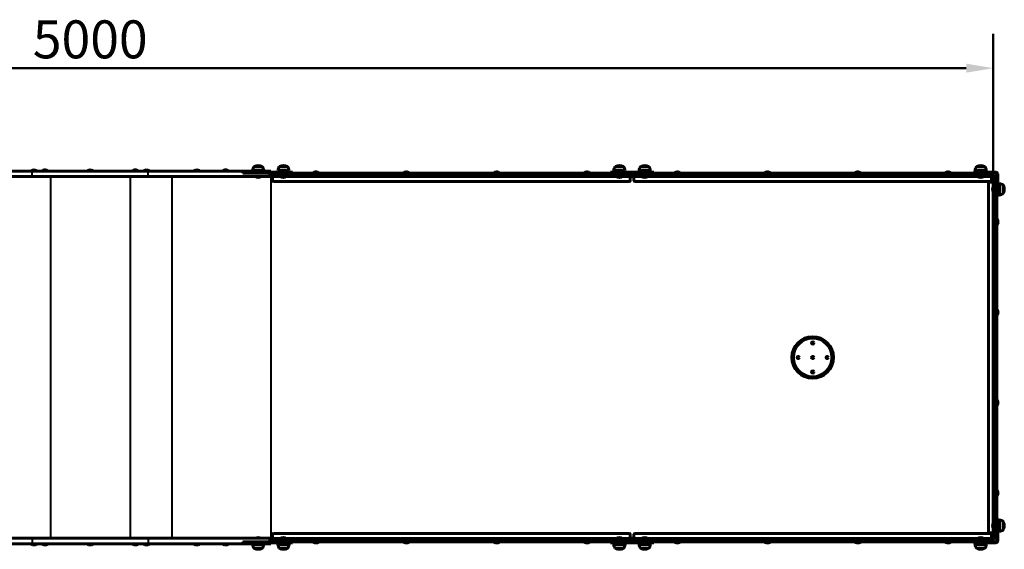
# Model space of a CAD drawing. Units: millimetres. Extents: x 0 to 12600, y 0 to 8910.
# Drawn here: x 5926 to 8652, y 3727 to 5192 of the extents above; entities that cross this region are included whole.
import ezdxf

# ---------------------------------------------------------------- set-up
doc = ezdxf.new("R2010")
doc.units = ezdxf.units.MM
doc.header["$LTSCALE"] = 30
doc.layers.add('Widoczne (ISO)', color=7, linetype='Continuous', lineweight=60)
doc.layers.add('Widoczne wąskie (ISO)', color=7, linetype='Continuous', lineweight=40)
doc.layers.add('Wymiar (ISO)', color=7, linetype='Continuous', lineweight=18, true_color=0x00803f)
doc.styles.add('Tekst etykiety (ISO)', font='tahoma.ttf')
doc.dimstyles.new('Domyślne (ISO)', dxfattribs={"dimscale": 30, "dimtxt": 3.5, "dimasz": 2.5, "dimexe": 3.175, "dimexo": 0, "dimgap": 0.762, "dimtad": 1, "dimtoh": 1, "dimdec": 0, "dimrnd": 1e-08, "dimzin": 0, "dimtxsty": 'Tekst etykiety (ISO)', "dimcen": 0.09, "dimdle": 10, "dimclrd": 256, "dimclre": 256, "dimclrt": 256, "dimadec": 0, "dimazin": 0, "dimtfac": 0.714286, "dimtdec": 0, "dimtmove": 0, "dimatfit": 3, "dimfxl": 1, "dimtolj": 1, "dimtzin": 0, "dimlwd": 50, "dimlwe": 50, "dimarcsym": 0})

# ---------------------------------------------------------------- blocks, each defined once
blk = doc.blocks.new('*D5')
at = {"layer": 'Defpoints', "color": 0, "transparency": 16777216}
for p in [(8621, 5057.6), (3621, 4757.6), (8621, 4757.6)]:
    blk.add_point(p, dxfattribs=at)
at = {"layer": 'Wymiar (ISO)', "lineweight": 50, "transparency": 16777216}
for p, q in [((3621, 4757.6), (3621, 5152.9)), ((8621, 4757.6), (8621, 5152.9)), ((3696, 5057.6), (8546, 5057.6))]:
    blk.add_line(p, q, dxfattribs=at)
at = {"layer": 'Wymiar (ISO)', "transparency": 16777216}
for points in [[(3696, 5070.1), (3696, 5045.1), (3621, 5057.6)], [(8546, 5070.1), (8546, 5045.1), (8621, 5057.6)]]:
    blk.add_solid(points, dxfattribs=at)
at = {"layer": 'Wymiar (ISO)', "lineweight": 50, "transparency": 16777216, "insert": (6121, 5189.8), "char_height": 105, "attachment_point": 2, "style": 'Tekst etykiety (ISO)'}
blk.add_mtext('\\A1;5000', dxfattribs=at)

msp = doc.modelspace()

# ---------------------------------------------------------------- linework, layer by layer
at = {"layer": 'Widoczne (ISO)'}
for p, q in [((5698.2, 4772.6), (5960.4, 4772.6)), ((5974, 4773.6), (5956.5, 4773.6)), ((5956.5, 4772.6), (5956.5, 4773.6)), ((6281.7, 4772.6), (5960.4, 4772.6)), ((5974, 4772.6), (5974, 4773.6)), ((6004.8, 4773.6), (5987.3, 4773.6)), ((5987.3, 4772.6), (5987.3, 4773.6)), ((6004.8, 4772.6), (6004.8, 4773.6)), ((6129.8, 4773.6), (6112.3, 4773.6)), ((6112.3, 4772.6), (6112.3, 4773.6)), ((6129.8, 4772.6), (6129.8, 4773.6)), ((6254.8, 4773.6), (6237.3, 4773.6)), ((6237.3, 4772.6), (6237.3, 4773.6)), ((6254.8, 4772.6), (6254.8, 4773.6)), ((6285.6, 4773.6), (6268.1, 4773.6)), ((6268.1, 4772.6), (6268.1, 4773.6)), ((6281.7, 4772.6), (6543.8, 4772.6)), ((6285.6, 4772.6), (6285.6, 4773.6)), ((6424.7, 4773.6), (6407.2, 4773.6)), ((6407.2, 4772.6), (6407.2, 4773.6)), ((6424.7, 4772.6), (6424.7, 4773.6)), ((6504.8, 4773.6), (6487.3, 4773.6)), ((6487.3, 4772.6), (6487.3, 4773.6)), ((6504.8, 4772.6), (6504.8, 4773.6)), ((6543.8, 4767.1), (6543.8, 4772.6)), ((6543.8, 4772.6), (6553.3, 4772.6)), ((6553.3, 4772.6), (6570.5, 4772.6)), ((6601.5, 4775.1), (6570.5, 4775.1)), ((6570.5, 4770.1), (6570.5, 4775.1)), ((6597.5, 4785.1), (6574.5, 4785.1)), ((6601.5, 4770.1), (6601.5, 4775.1)), ((6601.5, 4772.6), (6621, 4772.6)), ((6621, 4772.6), (6621, 4770.1)), ((6671.5, 4775.1), (6640.5, 4775.1)), ((6640.5, 4770.1), (6640.5, 4775.1)), ((6667.5, 4785.1), (6644.5, 4785.1)), ((6671.5, 4770.1), (6671.5, 4775.1)), ((7601.5, 4775.1), (7570.5, 4775.1)), ((7570.5, 4770.1), (7570.5, 4775.1)), ((7597.5, 4785.1), (7574.5, 4785.1)), ((7601.5, 4770.1), (7601.5, 4775.1)), ((7671.5, 4775.1), (7640.5, 4775.1)), ((7640.5, 4770.1), (7640.5, 4775.1)), ((7667.5, 4785.1), (7644.5, 4785.1)), ((7671.5, 4770.1), (7671.5, 4775.1)), ((8601.6, 4775.1), (8570.6, 4775.1)), ((8570.6, 4770.1), (8570.6, 4775.1)), ((8597.6, 4785.1), (8574.6, 4785.1)), ((8601.6, 4770.1), (8601.6, 4775.1)), ((5960.4, 4757.6), (5626, 4757.6)), ((5960.4, 4757.6), (6281.7, 4757.6)), ((6616.1, 4757.6), (6281.7, 4757.6)), ((6616.1, 4767.1), (6543.8, 4767.1)), ((6581, 4770.1), (6561, 4770.1)), ((6561, 4770.1), (6561, 4767.1)), ((6661, 4770.1), (6581, 4770.1)), ((6616.1, 4767.1), (6621, 4767.1)), ((6621, 4757.6), (6616.1, 4757.6)), ((6621, 4767.1), (6626, 4767.1)), ((6621, 4757.6), (6621, 4767.1)), ((6626, 4759.1), (6621, 4759.1)), ((6626, 4757.6), (6621, 4757.6)), ((7616, 4767.1), (6626, 4767.1)), ((6626, 4756.1), (6626, 4759.1)), ((7616, 4759.1), (6626, 4759.1)), ((6626, 4746.5), (6626, 4756.1)), ((7614, 4744.5), (6628, 4744.5)), ((6648, 4759.1), (6648, 4758.1)), ((6648, 4758.1), (6664, 4758.1)), ((6661, 4770.1), (6681, 4770.1)), ((6664, 4759.1), (6664, 4758.1)), ((6681, 4767.1), (6681, 4770.1)), ((6754.8, 4768.1), (6737.3, 4768.1)), ((6737.3, 4767.1), (6737.3, 4768.1)), ((6754.8, 4767.1), (6754.8, 4768.1)), ((7004.8, 4768.1), (6987.3, 4768.1)), ((6987.3, 4767.1), (6987.3, 4768.1)), ((7004.8, 4767.1), (7004.8, 4768.1)), ((7254.8, 4768.1), (7237.3, 4768.1)), ((7237.3, 4767.1), (7237.3, 4768.1)), ((7254.8, 4767.1), (7254.8, 4768.1)), ((7504.8, 4768.1), (7487.3, 4768.1)), ((7487.3, 4767.1), (7487.3, 4768.1)), ((7504.8, 4767.1), (7504.8, 4768.1)), ((7581, 4770.1), (7561, 4770.1)), ((7561, 4770.1), (7561, 4767.1)), ((7578, 4759.1), (7578, 4758.1)), ((7578, 4758.1), (7594, 4758.1)), ((7581, 4770.1), (7661, 4770.1)), ((7594, 4759.1), (7594, 4758.1)), ((7616, 4767.1), (7621, 4767.1)), ((7616, 4759.1), (7616, 4756.1)), ((7621, 4759.1), (7616, 4759.1)), ((7626, 4757.6), (7616, 4757.6)), ((7616, 4756.1), (7616, 4746.5)), ((7621, 4767.1), (7626, 4767.1)), ((7621, 4767.1), (7621, 4759.1)), ((7621, 4759.1), (7621, 4767.1)), ((7626, 4759.1), (7621, 4759.1)), ((7626, 4767.1), (8616, 4767.1)), ((7626, 4756.1), (7626, 4759.1)), ((7626, 4759.1), (8616, 4759.1)), ((7626, 4746.5), (7626, 4756.1)), ((8614, 4744.5), (7628, 4744.5)), ((7648, 4759.1), (7648, 4758.1)), ((7648, 4758.1), (7664, 4758.1)), ((7661, 4770.1), (7681, 4770.1)), ((7664, 4759.1), (7664, 4758.1)), ((7681, 4767.1), (7681, 4770.1)), ((7754.8, 4768.1), (7737.3, 4768.1)), ((7737.3, 4767.1), (7737.3, 4768.1)), ((7754.8, 4767.1), (7754.8, 4768.1)), ((8004.8, 4768.1), (7987.3, 4768.1)), ((7987.3, 4767.1), (7987.3, 4768.1)), ((8004.8, 4767.1), (8004.8, 4768.1)), ((8254.8, 4768.1), (8237.3, 4768.1)), ((8237.3, 4767.1), (8237.3, 4768.1)), ((8254.8, 4767.1), (8254.8, 4768.1)), ((8504.8, 4768.1), (8487.3, 4768.1)), ((8487.3, 4767.1), (8487.3, 4768.1)), ((8504.8, 4767.1), (8504.8, 4768.1)), ((8566.1, 4770.1), (8586.1, 4770.1)), ((8566.1, 4767.1), (8566.1, 4770.1)), ((8578.1, 4759.1), (8578.1, 4758.1)), ((8578.1, 4758.1), (8594.1, 4758.1)), ((8628.5, 4770.1), (8586.1, 4770.1)), ((8594.1, 4759.1), (8594.1, 4758.1)), ((8616, 4767.1), (8621, 4767.1)), ((8616, 4759.1), (8616, 4756.1)), ((8621, 4759.1), (8616, 4759.1)), ((8621, 4757.6), (8616, 4757.6)), ((8616, 4756.1), (8616, 4746.5)), ((8621, 4759.1), (8621, 4767.1)), ((8628.5, 4767.1), (8621, 4767.1)), ((8621, 4742.6), (8621, 4757.6)), ((8622.5, 4752.6), (8622.5, 4757.6)), ((8630.5, 4757.6), (8622.5, 4757.6)), ((8622.5, 3762.6), (8622.5, 4752.6)), ((8630.5, 4757.6), (8630.5, 4765.1)), ((8630.5, 4757.6), (8630.5, 4752.6)), ((8630.5, 3762.6), (8630.5, 4752.6)), ((8633.5, 4722.7), (8633.5, 4765.1)), ((8607.9, 3774.6), (8607.9, 4740.6)), ((8609.9, 4742.6), (8619.5, 4742.6)), ((8619.5, 4742.6), (8622.5, 4742.6)), ((8621.5, 4730.7), (8621.5, 4714.7)), ((8622.5, 4730.7), (8621.5, 4730.7)), ((8633.5, 4738.2), (8638.5, 4738.2)), ((8633.5, 4702.7), (8633.5, 4722.7)), ((8638.5, 4707.2), (8638.5, 4738.2)), ((8648.5, 4711.2), (8648.5, 4734.2)), ((8622.5, 4714.7), (8621.5, 4714.7)), ((8633.5, 4702.7), (8630.5, 4702.7)), ((8633.5, 4707.2), (8638.5, 4707.2)), ((8630.5, 4641.4), (8631.5, 4641.4)), ((8631.5, 4623.9), (8631.5, 4641.4)), ((8630.5, 4623.9), (8631.5, 4623.9)), ((8630.5, 4391.4), (8631.5, 4391.4)), ((8631.5, 4373.9), (8631.5, 4391.4)), ((8630.5, 4373.9), (8631.5, 4373.9)), ((8630.5, 4141.4), (8631.5, 4141.4)), ((8630.5, 4123.9), (8631.5, 4123.9)), ((8631.5, 4123.9), (8631.5, 4141.4)), ((8630.5, 3891.4), (8631.5, 3891.4)), ((8630.5, 3873.9), (8631.5, 3873.9)), ((8631.5, 3873.9), (8631.5, 3891.4)), ((8621.5, 3800.5), (8621.5, 3784.5)), ((8622.5, 3800.5), (8621.5, 3800.5)), ((8633.5, 3812.5), (8630.5, 3812.5)), ((8633.5, 3792.5), (8633.5, 3812.5)), ((8633.5, 3808), (8638.5, 3808)), ((8633.5, 3792.5), (8633.5, 3750.1)), ((8638.5, 3777), (8638.5, 3808)), ((8648.5, 3781), (8648.5, 3804)), ((6626, 3759.1), (6626, 3768.7)), ((6628, 3770.7), (7614, 3770.7)), ((7616, 3768.7), (7616, 3759.1)), ((7626, 3759.1), (7626, 3768.7)), ((7628, 3770.7), (8614, 3770.7)), ((8619.5, 3772.6), (8609.9, 3772.6)), ((8616, 3768.7), (8616, 3759.1)), ((8622.5, 3772.6), (8619.5, 3772.6)), ((8621, 3757.6), (8621, 3772.6)), ((8622.5, 3784.5), (8621.5, 3784.5)), ((8622.5, 3757.6), (8622.5, 3762.6)), ((8630.5, 3762.6), (8630.5, 3757.6)), ((8633.5, 3777), (8638.5, 3777)), ((5626, 3757.6), (5960.4, 3757.6)), ((5960.4, 3742.6), (5698.2, 3742.6)), ((5956.5, 3742.6), (5956.5, 3741.6)), ((5956.5, 3741.6), (5974, 3741.6)), ((6281.7, 3757.6), (5960.4, 3757.6)), ((5960.4, 3742.6), (6281.7, 3742.6)), ((5974, 3742.6), (5974, 3741.6)), ((5987.3, 3742.6), (5987.3, 3741.6)), ((5987.3, 3741.6), (6004.8, 3741.6)), ((6004.8, 3742.6), (6004.8, 3741.6)), ((6112.3, 3742.6), (6112.3, 3741.6)), ((6112.3, 3741.6), (6129.8, 3741.6)), ((6129.8, 3742.6), (6129.8, 3741.6)), ((6237.3, 3742.6), (6237.3, 3741.6)), ((6237.3, 3741.6), (6254.8, 3741.6)), ((6254.8, 3742.6), (6254.8, 3741.6)), ((6268.1, 3742.6), (6268.1, 3741.6)), ((6268.1, 3741.6), (6285.6, 3741.6)), ((6281.7, 3757.6), (6616.1, 3757.6)), ((6543.8, 3742.6), (6281.7, 3742.6)), ((6285.6, 3742.6), (6285.6, 3741.6)), ((6407.2, 3742.6), (6407.2, 3741.6)), ((6407.2, 3741.6), (6424.7, 3741.6)), ((6424.7, 3742.6), (6424.7, 3741.6)), ((6487.3, 3742.6), (6487.3, 3741.6)), ((6487.3, 3741.6), (6504.8, 3741.6)), ((6504.8, 3742.6), (6504.8, 3741.6)), ((6543.8, 3748.1), (6616.1, 3748.1)), ((6543.8, 3742.6), (6543.8, 3748.1)), ((6553.3, 3742.6), (6543.8, 3742.6)), ((6570.5, 3742.6), (6553.3, 3742.6)), ((6561, 3748.1), (6561, 3745.1)), ((6581, 3745.1), (6561, 3745.1)), ((6570.5, 3745.1), (6570.5, 3740.1)), ((6570.5, 3740.1), (6601.5, 3740.1)), ((6581, 3745.1), (6661, 3745.1)), ((6601.5, 3745.1), (6601.5, 3740.1)), ((6621, 3742.6), (6601.5, 3742.6)), ((6616.1, 3757.6), (6621, 3757.6)), ((6621, 3748.1), (6616.1, 3748.1)), ((6621, 3748.1), (6621, 3757.6)), ((6621, 3757.6), (6626, 3757.6)), ((6621, 3756.1), (6626, 3756.1)), ((6626, 3748.1), (6621, 3748.1)), ((6621, 3745.1), (6621, 3742.6)), ((6626, 3756.1), (6626, 3759.1)), ((6626, 3756.1), (7616, 3756.1)), ((6626, 3748.1), (7616, 3748.1)), ((6640.5, 3745.1), (6640.5, 3740.1)), ((6640.5, 3740.1), (6671.5, 3740.1)), ((6664, 3757.1), (6648, 3757.1)), ((6648, 3756.1), (6648, 3757.1)), ((6661, 3745.1), (6681, 3745.1)), ((6664, 3756.1), (6664, 3757.1)), ((6671.5, 3745.1), (6671.5, 3740.1)), ((6681, 3745.1), (6681, 3748.1)), ((6737.3, 3748.1), (6737.3, 3747.1)), ((6737.3, 3747.1), (6754.8, 3747.1)), ((6754.8, 3748.1), (6754.8, 3747.1)), ((6987.3, 3748.1), (6987.3, 3747.1)), ((6987.3, 3747.1), (7004.8, 3747.1)), ((7004.8, 3748.1), (7004.8, 3747.1)), ((7237.3, 3748.1), (7237.3, 3747.1)), ((7237.3, 3747.1), (7254.8, 3747.1)), ((7254.8, 3748.1), (7254.8, 3747.1)), ((7487.3, 3748.1), (7487.3, 3747.1)), ((7487.3, 3747.1), (7504.8, 3747.1)), ((7504.8, 3748.1), (7504.8, 3747.1)), ((7561, 3748.1), (7561, 3745.1)), ((7581, 3745.1), (7561, 3745.1)), ((7570.5, 3745.1), (7570.5, 3740.1)), ((7570.5, 3740.1), (7601.5, 3740.1)), ((7594, 3757.1), (7578, 3757.1)), ((7578, 3756.1), (7578, 3757.1)), ((7661, 3745.1), (7581, 3745.1)), ((7594, 3756.1), (7594, 3757.1)), ((7601.5, 3745.1), (7601.5, 3740.1)), ((7616, 3759.1), (7616, 3756.1)), ((7616, 3757.6), (7626, 3757.6)), ((7616, 3756.1), (7621, 3756.1)), ((7621, 3748.1), (7616, 3748.1)), ((7621, 3756.1), (7626, 3756.1)), ((7621, 3756.1), (7621, 3748.1)), ((7621, 3748.1), (7621, 3756.1)), ((7626, 3748.1), (7621, 3748.1)), ((7626, 3756.1), (7626, 3759.1)), ((7626, 3756.1), (8616, 3756.1)), ((7626, 3748.1), (8616, 3748.1)), ((7640.5, 3745.1), (7640.5, 3740.1)), ((7640.5, 3740.1), (7671.5, 3740.1)), ((7664, 3757.1), (7648, 3757.1)), ((7648, 3756.1), (7648, 3757.1)), ((7661, 3745.1), (7681, 3745.1)), ((7664, 3756.1), (7664, 3757.1)), ((7671.5, 3745.1), (7671.5, 3740.1)), ((7681, 3745.1), (7681, 3748.1)), ((7737.3, 3748.1), (7737.3, 3747.1)), ((7737.3, 3747.1), (7754.8, 3747.1)), ((7754.8, 3748.1), (7754.8, 3747.1)), ((7987.3, 3748.1), (7987.3, 3747.1)), ((7987.3, 3747.1), (8004.8, 3747.1)), ((8004.8, 3748.1), (8004.8, 3747.1)), ((8237.3, 3748.1), (8237.3, 3747.1)), ((8237.3, 3747.1), (8254.8, 3747.1)), ((8254.8, 3748.1), (8254.8, 3747.1)), ((8487.3, 3748.1), (8487.3, 3747.1)), ((8487.3, 3747.1), (8504.8, 3747.1)), ((8504.8, 3748.1), (8504.8, 3747.1)), ((8566.1, 3748.1), (8566.1, 3745.1)), ((8586.1, 3745.1), (8566.1, 3745.1)), ((8570.6, 3745.1), (8570.6, 3740.1)), ((8570.6, 3740.1), (8601.6, 3740.1)), ((8594.1, 3757.1), (8578.1, 3757.1)), ((8578.1, 3756.1), (8578.1, 3757.1)), ((8628.5, 3745.1), (8586.1, 3745.1)), ((8594.1, 3756.1), (8594.1, 3757.1)), ((8601.6, 3745.1), (8601.6, 3740.1)), ((8616, 3759.1), (8616, 3756.1)), ((8616, 3757.6), (8621, 3757.6)), ((8616, 3756.1), (8621, 3756.1)), ((8621, 3748.1), (8616, 3748.1)), ((8621, 3748.1), (8621, 3756.1)), ((8628.5, 3748.1), (8621, 3748.1)), ((8622.5, 3757.6), (8630.5, 3757.6)), ((8630.5, 3757.6), (8630.5, 3750.1)), ((6574.5, 3730.1), (6597.5, 3730.1)), ((6644.5, 3730.1), (6667.5, 3730.1)), ((7574.5, 3730.1), (7597.5, 3730.1)), ((7644.5, 3730.1), (7667.5, 3730.1)), ((8574.6, 3730.1), (8597.6, 3730.1))]:
    msp.add_line(p, q, dxfattribs=at)
for centre, radius in [((8121, 4257.6), 57.5), ((8121, 4257.6), 53.5), ((8121.1, 4297.6), 3), ((8081, 4257.6), 3), ((8121, 4257.6), 3), ((8161, 4257.6), 3), ((8121, 4217.6), 3)]:
    msp.add_circle(centre, radius, dxfattribs=at)
for centre, radius, start, end in [((5965.2, 4766.9), 9.67, 110.9992, 136.3972), ((5965.2, 4766.9), 9.19, 79.1357, 100.8643), ((5965.2, 4766.9), 9.67, 43.6028, 69.0008), ((5996, 4766.9), 9.67, 108.754, 136.3972), ((5996, 4766.9), 9.67, 43.6028, 71.246), ((6121, 4766.9), 9.67, 110.9992, 136.3972), ((6121, 4766.9), 9.19, 79.1357, 100.8643), ((6121, 4766.9), 9.67, 43.6028, 69.0008), ((6246, 4766.9), 9.67, 108.754, 136.3972), ((6246, 4766.9), 9.67, 43.6028, 71.246), ((6276.9, 4766.9), 9.67, 110.9992, 136.3972), ((6276.9, 4766.9), 9.19, 79.1357, 100.8643), ((6276.9, 4766.9), 9.67, 43.6028, 69.0008), ((6416, 4766.9), 9.67, 110.9992, 136.3972), ((6416, 4766.9), 9.19, 79.1357, 100.8643), ((6416, 4766.9), 9.67, 43.6028, 69.0008), ((6496, 4766.9), 9.67, 108.754, 136.3972), ((6496, 4766.9), 9.67, 43.6028, 71.246), ((6592, 4772.3), 21.7, 143.8203, 172.5769), ((6575.5, 4784.5), 1, 117.7623, 143.5003), ((6586, 4764.6), 23.5, 62.2377, 117.7623), ((6596.5, 4784.5), 1, 36.4997, 62.2377), ((6580, 4772.3), 21.7, 7.4231, 36.1797), ((6662, 4772.3), 21.7, 143.8203, 172.5769), ((6645.5, 4784.5), 1, 117.7623, 143.5003), ((6656, 4764.6), 23.5, 62.2377, 117.7623), ((6666.5, 4784.5), 1, 36.4997, 62.2377), ((6650, 4772.3), 21.7, 7.4231, 36.1797), ((6746, 4761.4), 9.67, 108.754, 136.3972), ((6746, 4761.4), 9.67, 43.6028, 71.246), ((6996, 4761.4), 9.67, 108.754, 136.3972), ((6996, 4761.4), 9.67, 43.6028, 71.246), ((7246, 4761.4), 9.67, 108.754, 136.3972), ((7246, 4761.4), 9.67, 43.6028, 71.246), ((7496, 4761.4), 9.67, 108.754, 136.3972), ((7496, 4761.4), 9.67, 43.6028, 71.246), ((7592, 4772.3), 21.7, 143.8203, 172.5769), ((7575.5, 4784.5), 1, 117.7623, 143.5003), ((7586, 4764.6), 23.5, 62.2377, 117.7623), ((7596.5, 4784.5), 1, 36.4997, 62.2377), ((7580, 4772.3), 21.7, 7.4231, 36.1797), ((7662, 4772.3), 21.7, 143.8203, 172.5769), ((7645.5, 4784.5), 1, 117.7623, 143.5003), ((7656, 4764.6), 23.5, 62.2377, 117.7623), ((7666.5, 4784.5), 1, 36.4997, 62.2377), ((7650, 4772.3), 21.7, 7.4231, 36.1797), ((7746, 4761.4), 9.67, 108.754, 136.3972), ((7746, 4761.4), 9.67, 43.6028, 71.246), ((7996, 4761.4), 9.67, 108.754, 136.3972), ((7996, 4761.4), 9.67, 43.6028, 71.246), ((8246, 4761.4), 9.67, 108.754, 136.3972), ((8246, 4761.4), 9.67, 43.6028, 71.246), ((8496, 4761.4), 9.67, 108.754, 136.3972), ((8496, 4761.4), 9.67, 43.6028, 71.246), ((8592.2, 4772.3), 21.7, 143.8203, 172.5769), ((8575.6, 4784.5), 1, 117.7623, 143.5003), ((8586.1, 4764.6), 23.5, 62.2377, 117.7623), ((8596.6, 4784.5), 1, 36.4997, 62.2377), ((8580.1, 4772.3), 21.7, 7.4231, 36.1797), ((6586, 4769.7), 14.1, 239.0539, 300.9461), ((6628, 4746.5), 2, 180, 270), ((6656, 4769.7), 14.1, 235.292, 304.708), ((7586, 4769.7), 14.1, 235.292, 304.708), ((7614, 4746.5), 2, 270, 0), ((7628, 4746.5), 2, 180, 270), ((7656, 4769.7), 14.1, 235.292, 304.708), ((8586.1, 4769.7), 14.1, 235.292, 304.708), ((8614, 4746.5), 2, 270, 0), ((8628.5, 4765.1), 5, 0, 90), ((8628.5, 4765.1), 2, 0, 90), ((8609.9, 4740.6), 2, 90, 180), ((8633.1, 4722.7), 14.1, 145.292, 214.708), ((8635.7, 4716.7), 21.7, 53.8203, 82.5769), ((8647.9, 4733.2), 1, 27.7623, 53.5003), ((8628, 4722.7), 23.5, 332.2377, 27.7623), ((8635.7, 4728.7), 21.7, 277.4231, 306.1797), ((8647.9, 4712.2), 1, 306.4997, 332.2377), ((8624.9, 4632.6), 9.67, 18.3448, 46.3972), ((8624.9, 4632.6), 9.67, 313.6028, 341.6552), ((8624.9, 4382.6), 9.67, 18.3448, 46.3972), ((8624.9, 4382.6), 9.67, 313.6028, 341.6552), ((8624.9, 4132.6), 9.67, 18.3448, 46.3972), ((8624.9, 4132.6), 9.67, 313.6028, 341.6552), ((8624.9, 3882.6), 9.67, 18.3448, 46.3972), ((8624.9, 3882.6), 9.67, 313.6028, 341.6552), ((8633.1, 3792.5), 14, 145.292, 214.708), ((8635.7, 3786.5), 21.7, 53.8203, 82.5769), ((8647.9, 3803), 1, 27.7623, 53.5003), ((8628, 3792.5), 23.5, 332.2377, 27.7623), ((6628, 3768.7), 2, 90, 180), ((7614, 3768.7), 2, 0, 90), ((7628, 3768.7), 2, 90, 180), ((8609.9, 3774.6), 2, 180, 270), ((8614, 3768.7), 2, 0, 90), ((8635.7, 3798.5), 21.7, 277.4231, 306.1797), ((8647.9, 3782), 1, 306.4997, 332.2377), ((5965.2, 3748.3), 9.67, 223.6028, 249.0008), ((5965.2, 3748.3), 9.19, 259.1357, 280.8643), ((5965.2, 3748.3), 9.67, 290.9992, 316.3972), ((5996, 3748.3), 9.67, 223.6028, 251.5031), ((5996, 3748.3), 9.67, 288.4969, 316.3972), ((6121, 3748.3), 9.67, 223.6028, 249.0008), ((6121, 3748.3), 9.19, 259.1357, 280.8643), ((6121, 3748.3), 9.67, 290.9992, 316.3972), ((6246, 3748.3), 9.67, 223.6028, 251.5031), ((6246, 3748.3), 9.67, 288.4969, 316.3972), ((6276.9, 3748.3), 9.67, 223.6028, 249.0008), ((6276.9, 3748.3), 9.19, 259.1357, 280.8643), ((6276.9, 3748.3), 9.67, 290.9992, 316.3972), ((6416, 3748.3), 9.67, 223.6028, 249.0008), ((6416, 3748.3), 9.19, 259.1357, 280.8643), ((6416, 3748.3), 9.67, 290.9992, 316.3972), ((6496, 3748.3), 9.67, 223.6028, 251.5031), ((6496, 3748.3), 9.67, 288.4969, 316.3972), ((6592, 3742.9), 21.7, 187.4231, 216.1797), ((6586, 3745.6), 14, 59.0539, 120.9461), ((6580, 3742.9), 21.7, 323.8203, 352.5769), ((6662, 3742.9), 21.7, 187.4231, 216.1797), ((6656, 3745.6), 14, 55.292, 124.708), ((6650, 3742.9), 21.7, 323.8203, 352.5769), ((6746, 3753.8), 9.67, 223.6028, 251.5866), ((6746, 3753.8), 9.67, 288.4134, 316.3972), ((6996, 3753.8), 9.67, 223.6028, 251.5866), ((6996, 3753.8), 9.67, 288.4134, 316.3972), ((7246, 3753.8), 9.67, 223.6028, 251.5866), ((7246, 3753.8), 9.67, 288.4134, 316.3972), ((7496, 3753.8), 9.67, 223.6028, 251.5866), ((7496, 3753.8), 9.67, 288.4134, 316.3972), ((7592, 3742.9), 21.7, 187.4231, 216.1797), ((7586, 3745.6), 14, 55.292, 124.708), ((7580, 3742.9), 21.7, 323.8203, 352.5769), ((7662, 3742.9), 21.7, 187.4231, 216.1797), ((7656, 3745.6), 14, 55.292, 124.708), ((7650, 3742.9), 21.7, 323.8203, 352.5769), ((7746, 3753.8), 9.67, 223.6028, 251.5866), ((7746, 3753.8), 9.67, 288.4134, 316.3972), ((7996, 3753.8), 9.67, 223.6028, 251.5866), ((7996, 3753.8), 9.67, 288.4134, 316.3972), ((8246, 3753.8), 9.67, 223.6028, 251.5866), ((8246, 3753.8), 9.67, 288.4134, 316.3972), ((8496, 3753.8), 9.67, 223.6028, 251.5866), ((8496, 3753.8), 9.67, 288.4134, 316.3972), ((8592.2, 3742.9), 21.7, 187.4231, 216.1797), ((8586.1, 3745.6), 14, 55.292, 124.708), ((8580.1, 3742.9), 21.7, 323.8203, 352.5769), ((8628.5, 3750.1), 5, 270, 0), ((8628.5, 3750.1), 2, 270, 0), ((6575.5, 3730.7), 1, 216.4997, 242.2377), ((6586, 3750.7), 23.5, 242.2377, 297.7623), ((6596.5, 3730.7), 1, 297.7623, 323.5003), ((6645.5, 3730.7), 1, 216.4997, 242.2377), ((6656, 3750.7), 23.5, 242.2377, 297.7623), ((6666.5, 3730.7), 1, 297.7623, 323.5003), ((7575.5, 3730.7), 1, 216.4997, 242.2377), ((7586, 3750.7), 23.5, 242.2377, 297.7623), ((7596.5, 3730.7), 1, 297.7623, 323.5003), ((7645.5, 3730.7), 1, 216.4997, 242.2377), ((7656, 3750.7), 23.5, 242.2377, 297.7623), ((7666.5, 3730.7), 1, 297.7623, 323.5003), ((8575.6, 3730.7), 1, 216.4997, 242.2377), ((8586.1, 3750.7), 23.5, 242.2377, 297.7623), ((8596.6, 3730.7), 1, 297.7623, 323.5003)]:
    msp.add_arc(centre, radius, start, end, dxfattribs=at)
for centre, major_axis, ratio, start_param, end_param in [((5962.6, 4766.9), (0, 9.19), 0.5, 6.093567, 6.472804), ((5967.8, 4766.9), (0, 9.19), 0.5, 6.093567, 6.472804), ((5993.1, 4766.9), (0, 9.19), 0.261191, 6.19646, 6.472804), ((5993.9, 4766.9), (0, 9.19), 0.705368, 6.093567, 6.472804), ((5995.3, 4766.9), (0, 9.19), 0.966559, 6.19646, 6.371637), ((5996.8, 4766.9), (0, 9.19), 0.966559, 6.093567, 6.472804), ((5998.2, 4766.9), (0, 9.19), 0.705368, 6.19646, 6.371637), ((5998.9, 4766.9), (0, 9.19), 0.261191, 6.194734, 6.472804), ((6118.4, 4766.9), (0, 9.19), 0.5, 6.093567, 6.472804), ((6123.6, 4766.9), (0, 9.19), 0.5, 6.093567, 6.472804), ((6243.1, 4766.9), (0, 9.19), 0.261191, 6.19646, 6.472804), ((6243.9, 4766.9), (0, 9.19), 0.705368, 6.093567, 6.472804), ((6245.3, 4766.9), (0, 9.19), 0.966559, 6.19646, 6.371637), ((6246.8, 4766.9), (0, 9.19), 0.966559, 6.093567, 6.472804), ((6248.2, 4766.9), (0, 9.19), 0.705368, 6.19646, 6.371637), ((6248.9, 4766.9), (0, 9.19), 0.261191, 6.194734, 6.472804), ((6274.3, 4766.9), (0, 9.19), 0.5, 6.093567, 6.472804), ((6279.5, 4766.9), (0, 9.19), 0.5, 6.093567, 6.472804), ((6413.4, 4766.9), (0, 9.19), 0.5, 6.093567, 6.472804), ((6418.6, 4766.9), (0, 9.19), 0.5, 6.093567, 6.472804), ((6493.1, 4766.9), (0, 9.19), 0.261191, 6.19646, 6.472804), ((6493.9, 4766.9), (0, 9.19), 0.705368, 6.093567, 6.472804), ((6495.3, 4766.9), (0, 9.19), 0.966559, 6.19646, 6.371637), ((6496.8, 4766.9), (0, 9.19), 0.966559, 6.093567, 6.472804), ((6498.2, 4766.9), (0, 9.19), 0.705368, 6.19646, 6.371637), ((6498.9, 4766.9), (0, 9.19), 0.261191, 6.194734, 6.472804), ((6743.1, 4761.4), (0, 9.19), 0.261191, 6.19646, 6.472804), ((6743.9, 4761.4), (0, 9.19), 0.705368, 6.093567, 6.472804), ((6745.3, 4761.4), (0, 9.19), 0.966559, 6.19646, 6.371637), ((6746.8, 4761.4), (0, 9.19), 0.966559, 6.093567, 6.472804), ((6748.2, 4761.4), (0, 9.19), 0.705368, 6.19646, 6.371637), ((6748.9, 4761.4), (0, 9.19), 0.261191, 6.194734, 6.472804), ((6993.1, 4761.4), (0, 9.19), 0.261191, 6.19646, 6.472804), ((6993.9, 4761.4), (0, 9.19), 0.705368, 6.093567, 6.472804), ((6995.3, 4761.4), (0, 9.19), 0.966559, 6.19646, 6.371637), ((6996.8, 4761.4), (0, 9.19), 0.966559, 6.093567, 6.472804), ((6998.2, 4761.4), (0, 9.19), 0.705368, 6.19646, 6.371637), ((6998.9, 4761.4), (0, 9.19), 0.261191, 6.194734, 6.472804), ((7243.1, 4761.4), (0, 9.19), 0.261191, 6.19646, 6.472804), ((7243.9, 4761.4), (0, 9.19), 0.705368, 6.093567, 6.472804), ((7245.3, 4761.4), (0, 9.19), 0.966559, 6.19646, 6.371637), ((7246.8, 4761.4), (0, 9.19), 0.966559, 6.093567, 6.472804), ((7248.2, 4761.4), (0, 9.19), 0.705368, 6.19646, 6.371637), ((7248.9, 4761.4), (0, 9.19), 0.261191, 6.194734, 6.472804), ((7493.1, 4761.4), (0, 9.19), 0.261191, 6.19646, 6.472804), ((7493.9, 4761.4), (0, 9.19), 0.705368, 6.093567, 6.472804), ((7495.3, 4761.4), (0, 9.19), 0.966559, 6.19646, 6.371637), ((7496.8, 4761.4), (0, 9.19), 0.966559, 6.093567, 6.472804), ((7498.2, 4761.4), (0, 9.19), 0.705368, 6.19646, 6.371637), ((7498.9, 4761.4), (0, 9.19), 0.261191, 6.194734, 6.472804), ((7743.1, 4761.4), (0, 9.19), 0.261191, 6.19646, 6.472804), ((7743.9, 4761.4), (0, 9.19), 0.705368, 6.093567, 6.472804), ((7745.3, 4761.4), (0, 9.19), 0.966559, 6.19646, 6.371637), ((7746.8, 4761.4), (0, 9.19), 0.966559, 6.093567, 6.472804), ((7748.2, 4761.4), (0, 9.19), 0.705368, 6.19646, 6.371637), ((7748.9, 4761.4), (0, 9.19), 0.261191, 6.194734, 6.472804), ((7993.1, 4761.4), (0, 9.19), 0.261191, 6.19646, 6.472804), ((7993.9, 4761.4), (0, 9.19), 0.705368, 6.093567, 6.472804), ((7995.3, 4761.4), (0, 9.19), 0.966559, 6.19646, 6.371637), ((7996.8, 4761.4), (0, 9.19), 0.966559, 6.093567, 6.472804), ((7998.2, 4761.4), (0, 9.19), 0.705368, 6.19646, 6.371637), ((7998.9, 4761.4), (0, 9.19), 0.261191, 6.194734, 6.472804), ((8243.1, 4761.4), (0, 9.19), 0.261191, 6.19646, 6.472804), ((8243.9, 4761.4), (0, 9.19), 0.705368, 6.093567, 6.472804), ((8245.3, 4761.4), (0, 9.19), 0.966559, 6.19646, 6.371637), ((8246.8, 4761.4), (0, 9.19), 0.966559, 6.093567, 6.472804), ((8248.2, 4761.4), (0, 9.19), 0.705368, 6.19646, 6.371637), ((8248.9, 4761.4), (0, 9.19), 0.261191, 6.194734, 6.472804), ((8493.1, 4761.4), (0, 9.19), 0.261191, 6.19646, 6.472804), ((8493.9, 4761.4), (0, 9.19), 0.705368, 6.093567, 6.472804), ((8495.3, 4761.4), (0, 9.19), 0.966559, 6.19646, 6.371637), ((8496.8, 4761.4), (0, 9.19), 0.966559, 6.093567, 6.472804), ((8498.2, 4761.4), (0, 9.19), 0.705368, 6.19646, 6.371637), ((8498.9, 4761.4), (0, 9.19), 0.261191, 6.194734, 6.472804), ((8624.9, 4635.6), (9.19, 0), 0.166448, 6.093567, 6.338321), ((8624.9, 4633.7), (9.19, 0), 0.937169, 6.093567, 6.472804), ((8624.9, 4634.5), (9.19, 0), 0.77072, 6.228049, 6.405018), ((8624.9, 4630.7), (9.19, 0), 0.77072, 6.093567, 6.472804), ((8624.9, 4629.7), (9.19, 0), 0.166448, 6.093567, 6.405018), ((8624.9, 4631.6), (9.19, 0), 0.937169, 6.228049, 6.405018), ((8624.9, 4385.6), (9.19, 0), 0.166448, 6.093567, 6.338321), ((8624.9, 4383.7), (9.19, 0), 0.937169, 6.093567, 6.472804), ((8624.9, 4380.7), (9.19, 0), 0.77072, 6.093567, 6.472804), ((8624.9, 4379.7), (9.19, 0), 0.166448, 6.093567, 6.405018), ((8624.9, 4384.5), (9.19, 0), 0.77072, 6.228049, 6.405018), ((8624.9, 4381.6), (9.19, 0), 0.937169, 6.228049, 6.405018), ((8624.9, 4135.6), (9.19, 0), 0.166448, 6.093567, 6.338321), ((8624.9, 4133.7), (9.19, 0), 0.937169, 6.093567, 6.472804), ((8624.9, 4130.7), (9.19, 0), 0.77072, 6.093567, 6.472804), ((8624.9, 4129.7), (9.19, 0), 0.166448, 6.093567, 6.405018), ((8624.9, 4134.5), (9.19, 0), 0.77072, 6.228049, 6.405018), ((8624.9, 4131.6), (9.19, 0), 0.937169, 6.228049, 6.405018), ((8624.9, 3885.6), (9.19, 0), 0.166448, 6.093567, 6.338321), ((8624.9, 3883.7), (9.19, 0), 0.937169, 6.093567, 6.472804), ((8624.9, 3880.7), (9.19, 0), 0.77072, 6.093567, 6.472804), ((8624.9, 3879.7), (9.19, 0), 0.166448, 6.093567, 6.405018), ((8624.9, 3884.5), (9.19, 0), 0.77072, 6.228049, 6.405018), ((8624.9, 3881.6), (9.19, 0), 0.937169, 6.228049, 6.405018), ((5962.6, 3748.3), (0, -9.19), 0.5, 6.093567, 6.472804), ((5967.8, 3748.3), (0, -9.19), 0.5, 6.093567, 6.472804), ((5993.1, 3748.3), (0, -9.19), 0.207553, 6.213863, 6.472804), ((5994, 3748.3), (0, -9.19), 0.74339, 6.176778, 6.352508), ((5995.1, 3748.3), (0, -9.19), 0.950943, 6.093567, 6.472804), ((5997, 3748.3), (0, -9.19), 0.950943, 6.176778, 6.352508), ((5998, 3748.3), (0, -9.19), 0.74339, 6.093567, 6.472804), ((5999, 3748.3), (0, -9.19), 0.207553, 6.176778, 6.472804), ((6118.4, 3748.3), (0, -9.19), 0.5, 6.093567, 6.472804), ((6123.6, 3748.3), (0, -9.19), 0.5, 6.093567, 6.472804), ((6243.1, 3748.3), (0, -9.19), 0.207553, 6.213863, 6.472804), ((6244, 3748.3), (0, -9.19), 0.74339, 6.176778, 6.352508), ((6245.1, 3748.3), (0, -9.19), 0.950943, 6.093567, 6.472804), ((6247, 3748.3), (0, -9.19), 0.950943, 6.176778, 6.352508), ((6248, 3748.3), (0, -9.19), 0.74339, 6.093567, 6.472804), ((6249, 3748.3), (0, -9.19), 0.207553, 6.176778, 6.472804), ((6274.3, 3748.3), (0, -9.19), 0.5, 6.093567, 6.472804), ((6279.5, 3748.3), (0, -9.19), 0.5, 6.093567, 6.472804), ((6413.4, 3748.3), (0, -9.19), 0.5, 6.093567, 6.472804), ((6418.6, 3748.3), (0, -9.19), 0.5, 6.093567, 6.472804), ((6493.1, 3748.3), (0, -9.19), 0.207553, 6.213863, 6.472804), ((6494, 3748.3), (0, -9.19), 0.74339, 6.176778, 6.352508), ((6495.1, 3748.3), (0, -9.19), 0.950943, 6.093567, 6.472804), ((6497, 3748.3), (0, -9.19), 0.950943, 6.176778, 6.352508), ((6498, 3748.3), (0, -9.19), 0.74339, 6.093567, 6.472804), ((6499, 3748.3), (0, -9.19), 0.207553, 6.176778, 6.472804), ((6743.1, 3753.8), (0, -9.19), 0.186249, 6.221259, 6.472804), ((6744.1, 3753.8), (0, -9.19), 0.757748, 6.168827, 6.345111), ((6745.1, 3753.8), (0, -9.19), 0.943997, 6.093567, 6.472804), ((6747, 3753.8), (0, -9.19), 0.943997, 6.168827, 6.345111), ((6748, 3753.8), (0, -9.19), 0.757748, 6.093567, 6.472804), ((6749, 3753.8), (0, -9.19), 0.186249, 6.168827, 6.472804), ((6993.1, 3753.8), (0, -9.19), 0.186249, 6.221259, 6.472804), ((6994.1, 3753.8), (0, -9.19), 0.757748, 6.168827, 6.345111), ((6995.1, 3753.8), (0, -9.19), 0.943997, 6.093567, 6.472804), ((6997, 3753.8), (0, -9.19), 0.943997, 6.168827, 6.345111), ((6998, 3753.8), (0, -9.19), 0.757748, 6.093567, 6.472804), ((6999, 3753.8), (0, -9.19), 0.186249, 6.168827, 6.472804), ((7243.1, 3753.8), (0, -9.19), 0.186249, 6.221259, 6.472804), ((7244.1, 3753.8), (0, -9.19), 0.757748, 6.168827, 6.345111), ((7245.1, 3753.8), (0, -9.19), 0.943997, 6.093567, 6.472804), ((7247, 3753.8), (0, -9.19), 0.943997, 6.168827, 6.345111), ((7248, 3753.8), (0, -9.19), 0.757748, 6.093567, 6.472804), ((7249, 3753.8), (0, -9.19), 0.186249, 6.168827, 6.472804), ((7493.1, 3753.8), (0, -9.19), 0.186249, 6.221259, 6.472804), ((7494.1, 3753.8), (0, -9.19), 0.757748, 6.168827, 6.345111), ((7495.1, 3753.8), (0, -9.19), 0.943997, 6.093567, 6.472804), ((7497, 3753.8), (0, -9.19), 0.943997, 6.168827, 6.345111), ((7498, 3753.8), (0, -9.19), 0.757748, 6.093567, 6.472804), ((7499, 3753.8), (0, -9.19), 0.186249, 6.168827, 6.472804), ((7743.1, 3753.8), (0, -9.19), 0.186249, 6.221259, 6.472804), ((7744.1, 3753.8), (0, -9.19), 0.757748, 6.168827, 6.345111), ((7745.1, 3753.8), (0, -9.19), 0.943997, 6.093567, 6.472804), ((7747, 3753.8), (0, -9.19), 0.943997, 6.168827, 6.345111), ((7748, 3753.8), (0, -9.19), 0.757748, 6.093567, 6.472804), ((7749, 3753.8), (0, -9.19), 0.186249, 6.168827, 6.472804), ((7993.1, 3753.8), (0, -9.19), 0.186249, 6.221259, 6.472804), ((7994.1, 3753.8), (0, -9.19), 0.757748, 6.168827, 6.345111), ((7995.1, 3753.8), (0, -9.19), 0.943997, 6.093567, 6.472804), ((7997, 3753.8), (0, -9.19), 0.943997, 6.168827, 6.345111), ((7998, 3753.8), (0, -9.19), 0.757748, 6.093567, 6.472804), ((7999, 3753.8), (0, -9.19), 0.186249, 6.168827, 6.472804), ((8243.1, 3753.8), (0, -9.19), 0.186249, 6.221259, 6.472804), ((8244.1, 3753.8), (0, -9.19), 0.757748, 6.168827, 6.345111), ((8245.1, 3753.8), (0, -9.19), 0.943997, 6.093567, 6.472804), ((8247, 3753.8), (0, -9.19), 0.943997, 6.168827, 6.345111), ((8248, 3753.8), (0, -9.19), 0.757748, 6.093567, 6.472804), ((8249, 3753.8), (0, -9.19), 0.186249, 6.168827, 6.472804), ((8493.1, 3753.8), (0, -9.19), 0.186249, 6.221259, 6.472804), ((8494.1, 3753.8), (0, -9.19), 0.757748, 6.168827, 6.345111), ((8495.1, 3753.8), (0, -9.19), 0.943997, 6.093567, 6.472804), ((8497, 3753.8), (0, -9.19), 0.943997, 6.168827, 6.345111), ((8498, 3753.8), (0, -9.19), 0.757748, 6.093567, 6.472804), ((8499, 3753.8), (0, -9.19), 0.186249, 6.168827, 6.472804)]:
    msp.add_ellipse(centre, major_axis=major_axis, ratio=ratio, start_param=start_param, end_param=end_param, dxfattribs=at)
at = {"layer": 'Widoczne wąskie (ISO)'}
for p, q in [((5960.4, 4757.6), (5960.4, 4772.6)), ((6281.7, 4757.6), (6281.7, 4772.6)), ((6553.3, 4772.6), (6553.3, 4767.1)), ((6575.1, 4785.4), (6597, 4785.4)), ((6645.1, 4785.4), (6667, 4785.4)), ((7575.1, 4785.4), (7597, 4785.4)), ((7645.1, 4785.4), (7667, 4785.4)), ((8575.2, 4785.4), (8597.1, 4785.4)), ((6011, 4757.6), (6011, 3757.6)), ((6231.1, 4757.6), (6231.1, 3757.6)), ((6347.1, 4757.6), (6347.1, 3757.6)), ((6581, 4770.1), (6581, 4767.1)), ((6616.1, 4767.1), (6616.1, 4757.6)), ((6621, 4757.6), (6621, 3757.6)), ((6626, 4759.1), (6626, 4767.1)), ((6652.3, 4756.1), (6626, 4756.1)), ((7582.3, 4756.1), (6659.8, 4756.1)), ((6661, 4770.1), (6661, 4767.1)), ((7581, 4767.1), (7581, 4770.1)), ((7616, 4756.1), (7589.8, 4756.1)), ((7616, 4767.1), (7616, 4759.1)), ((7626, 4759.1), (7626, 4767.1)), ((7652.3, 4756.1), (7626, 4756.1)), ((8582.4, 4756.1), (7659.8, 4756.1)), ((7661, 4767.1), (7661, 4770.1)), ((8586.1, 4767.1), (8586.1, 4770.1)), ((8616, 4756.1), (8589.9, 4756.1)), ((8616, 4767.1), (8616, 4759.1)), ((8622.5, 4752.6), (8630.5, 4752.6)), ((8628.5, 4767.1), (8628.5, 4770.1)), ((8633.5, 4765.1), (8630.5, 4765.1)), ((8619.5, 4726.4), (8619.5, 4742.6)), ((8619.5, 3796.2), (8619.5, 4719)), ((8630.5, 4722.7), (8633.5, 4722.7)), ((8648.8, 4733.7), (8648.8, 4711.8)), ((8630.5, 3792.5), (8633.5, 3792.5)), ((8648.8, 3803.5), (8648.8, 3781.5)), ((8619.5, 3772.6), (8619.5, 3788.8)), ((8630.5, 3762.6), (8622.5, 3762.6)), ((5960.4, 3757.6), (5960.4, 3742.6)), ((6281.7, 3757.6), (6281.7, 3742.6)), ((6553.3, 3742.6), (6553.3, 3748.1)), ((6581, 3745.1), (6581, 3748.1)), ((6616.1, 3757.6), (6616.1, 3748.1)), ((6626, 3759.1), (6652.3, 3759.1)), ((6626, 3748.1), (6626, 3756.1)), ((6659.8, 3759.1), (7582.3, 3759.1)), ((6661, 3745.1), (6661, 3748.1)), ((7581, 3748.1), (7581, 3745.1)), ((7589.8, 3759.1), (7616, 3759.1)), ((7616, 3756.1), (7616, 3748.1)), ((7626, 3759.1), (7652.3, 3759.1)), ((7626, 3748.1), (7626, 3756.1)), ((7659.8, 3759.1), (8582.4, 3759.1)), ((7661, 3748.1), (7661, 3745.1)), ((8586.1, 3748.1), (8586.1, 3745.1)), ((8589.9, 3759.1), (8616, 3759.1)), ((8616, 3756.1), (8616, 3748.1)), ((8628.5, 3745.1), (8628.5, 3748.1)), ((8630.5, 3750.1), (8633.5, 3750.1)), ((6597, 3729.8), (6575.1, 3729.8)), ((6667, 3729.8), (6645.1, 3729.8)), ((7597, 3729.8), (7575.1, 3729.8)), ((7667, 3729.8), (7645.1, 3729.8)), ((8597.1, 3729.8), (8575.2, 3729.8))]:
    msp.add_line(p, q, dxfattribs=at)

# ---------------------------------------------------------------- dimensions: what is measured, and where the dimension line sits
at = {"layer": 'Wymiar (ISO)', "lineweight": 50}
dim = msp.add_linear_dim(base=(8621, 5057.6), p1=(3621, 4757.6), p2=(8621, 4757.6), angle=180, dimstyle='Domyślne (ISO)', override={"dimgap": 0.762, "dimtoh": 0, "dimdec": 0, "dimtol": 0, "dimlim": 0, "dimtp": 0, "dimtm": 0, "dimtdec": 0, "dimtofl": 0, "dimatfit": 1}, dxfattribs=at)
dim.commit()
dim.dimension.update_dxf_attribs({"geometry": '*D5', "text_midpoint": (6121, 5057.6), "dimtype": 160})

doc.saveas('drawing.dxf')
